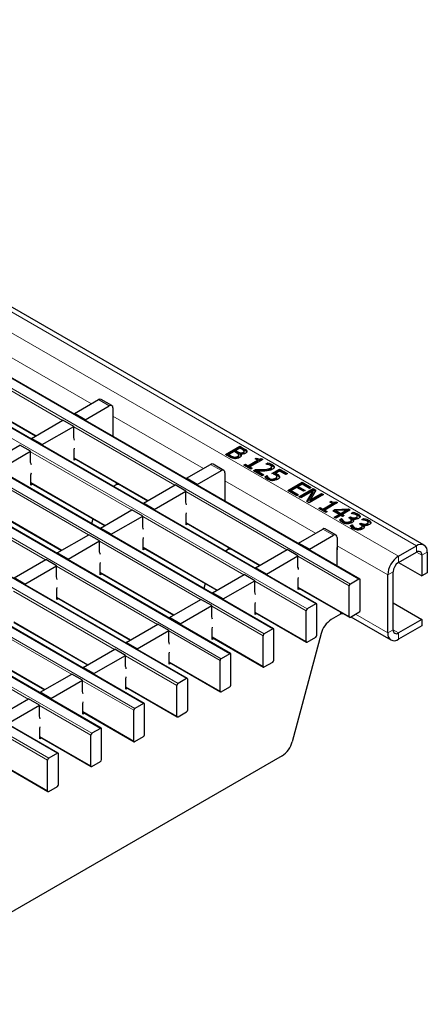
# Model space of a CAD drawing. Units: millimetres. Extents: x 0 to 420, y 0 to 297.
# Drawn here: x 293 to 309, y 82 to 121 of the extents above; entities that cross this region are included whole.
import ezdxf

# ---------------------------------------------------------------- set-up
doc = ezdxf.new("R2010")
doc.units = ezdxf.units.MM

msp = doc.modelspace()

# ---------------------------------------------------------------- linework, layer by layer
at = {"color": 7, "linetype": 'Continuous', "lineweight": 25}
for p, q in [((308.8494, 100.3569), (238.2094, 141.1365)), ((306.3161, 99.0236), (235.6761, 139.8031)), ((304.619, 98.0439), (233.979, 138.8235)), ((302.922, 97.0642), (232.282, 137.8438)), ((301.2249, 96.0845), (230.5849, 136.8641)), ((299.5278, 95.1048), (228.8879, 135.8844)), ((297.8308, 94.1251), (227.1908, 134.9047)), ((296.1337, 93.1454), (225.4938, 133.925)), ((294.4367, 92.1657), (223.7967, 132.9453)), ((290.6505, 106.3282), (293.5489, 104.655)), ((295.0798, 105.5388), (296.0274, 106.0858)), ((296.5516, 105.8508), (296.1274, 106.0957)), ((295.5041, 105.2939), (295.0798, 105.5388)), ((295.0798, 105.5388), (295.0798, 105.5101)), ((295.5041, 105.2939), (296.4516, 105.8409)), ((296.5931, 105.7592), (296.5931, 105.2693)), ((293.3828, 104.5591), (294.6273, 105.2775)), ((295.0516, 105.0326), (294.6273, 105.2775)), ((295.5041, 105.2939), (295.5041, 105.2652)), ((296.5931, 105.2693), (296.6007, 105.2737)), ((296.6007, 104.6321), (296.6007, 105.3309)), ((293.8071, 104.3142), (295.0516, 105.0326)), ((295.0516, 104.5917), (295.0516, 105.0326)), ((291.6857, 103.5794), (292.9302, 104.2978)), ((293.3545, 104.0529), (292.9302, 104.2978)), ((293.8071, 104.3142), (293.3828, 104.5591)), ((293.3828, 104.5591), (293.3828, 104.5304)), ((293.8071, 104.3142), (293.8071, 104.2855)), ((292.11, 103.3345), (293.3545, 104.0529)), ((293.3545, 103.612), (293.3545, 104.0529)), ((295.0657, 103.7017), (295.0657, 104.1099)), ((301.0251, 103.928), (301.5908, 104.2545)), ((301.1886, 103.8336), (301.0251, 103.928)), ((301.0675, 103.9035), (301.5908, 104.2055)), ((301.3688, 104.0437), (301.1612, 103.9238)), ((301.1612, 103.9238), (301.2239, 103.8876)), ((301.1612, 103.8748), (301.1612, 103.9238)), ((301.4565, 103.9931), (301.3688, 104.0437)), ((301.598, 104.176), (301.4333, 104.0809)), ((301.4333, 104.0809), (301.5204, 104.0306)), ((301.4333, 104.0319), (301.4333, 104.0809)), ((301.4333, 104.0319), (301.5204, 103.9816)), ((301.5908, 104.2545), (301.7413, 104.1676)), ((301.5908, 104.2055), (301.5908, 104.2545)), ((301.5908, 104.2055), (301.7413, 104.1187)), ((301.6716, 104.1335), (301.598, 104.176)), ((301.6199, 103.9511), (301.6169, 103.9493)), ((301.6169, 103.9003), (301.6169, 103.9493)), ((301.6273, 103.9412), (301.6273, 103.9902)), ((301.732, 103.9646), (301.732, 104.0136)), ((301.7646, 104.0029), (301.7646, 104.0519)), ((301.8675, 104.0196), (301.8675, 104.0686)), ((295.0657, 103.7793), (297.9641, 102.1062)), ((295.133, 103.7405), (295.0657, 103.7017)), ((299.495, 102.99), (300.4425, 103.537)), ((300.9668, 103.3019), (300.5425, 103.5469)), ((301.1612, 103.8748), (301.2239, 103.8386)), ((301.3792, 103.7765), (301.3792, 103.8255)), ((301.5032, 103.7995), (301.5032, 103.8484)), ((301.551, 103.8458), (301.551, 103.907)), ((301.6169, 103.9003), (301.6432, 103.8619)), ((301.7555, 103.5063), (301.8128, 103.5394)), ((301.8128, 103.5394), (301.913, 103.4815)), ((301.8128, 103.4904), (301.8128, 103.5394)), ((301.913, 103.4815), (302.2925, 103.7006)), ((301.913, 103.4325), (302.2925, 103.6516)), ((302.493, 103.7337), (301.9846, 103.4402)), ((302.1923, 103.7585), (302.2424, 103.7874)), ((302.2925, 103.7006), (302.1923, 103.7585)), ((302.2347, 103.734), (302.2424, 103.7384)), ((302.2424, 103.7384), (302.2424, 103.7874)), ((302.2925, 103.6516), (302.2925, 103.7006)), ((302.4352, 103.7671), (302.493, 103.7337)), ((302.4352, 103.7181), (302.4352, 103.7671)), ((302.4352, 103.7181), (302.4506, 103.7092)), ((302.6148, 103.5477), (302.6952, 103.5941)), ((302.6188, 103.5453), (302.6148, 103.5477)), ((302.6812, 103.537), (302.6952, 103.5451)), ((302.6952, 103.5451), (302.6952, 103.5941)), ((302.8717, 103.4826), (302.8717, 103.5316)), ((299.9193, 102.745), (300.8668, 103.292)), ((301.0082, 103.2104), (301.0082, 102.7204)), ((302.0276, 103.3492), (301.7555, 103.5063)), ((301.7979, 103.4818), (301.8128, 103.4904)), ((301.8128, 103.4904), (301.913, 103.4325)), ((301.913, 103.4325), (301.913, 103.4815)), ((301.9846, 103.4402), (302.0849, 103.3823)), ((301.9846, 103.3912), (301.9846, 103.4402)), ((301.9846, 103.3912), (302.0424, 103.3578)), ((302.0849, 103.3823), (302.0276, 103.3492)), ((302.135, 103.2872), (302.2138, 103.3327)), ((302.4787, 103.0888), (302.135, 103.2872)), ((302.1774, 103.2627), (302.2138, 103.2837)), ((302.2138, 103.2837), (302.2138, 103.3327)), ((302.27, 103.2837), (302.5431, 103.126)), ((302.27, 103.2347), (302.27, 103.2837)), ((302.27, 103.2347), (302.5007, 103.1015)), ((302.7992, 103.3406), (302.7992, 103.3896)), ((302.8441, 103.3975), (302.8441, 103.4465)), ((302.8582, 103.1839), (303.1518, 103.3534)), ((302.9087, 103.164), (303.1518, 103.3044)), ((303.159, 103.2748), (303.0056, 103.1863)), ((303.0056, 103.1373), (303.0056, 103.1863)), ((303.0605, 103.1091), (303.0605, 103.1581)), ((303.1518, 103.3534), (303.4669, 103.1715)), ((303.1518, 103.3044), (303.1518, 103.3534)), ((303.1518, 103.3044), (303.4244, 103.147)), ((303.4024, 103.1343), (303.159, 103.2748)), ((303.4669, 103.1715), (303.4024, 103.1343)), ((293.3686, 102.722), (293.3686, 103.1302)), ((293.3686, 102.7997), (296.267, 101.1265)), ((293.4359, 102.7608), (293.3686, 102.722)), ((296.8524, 102.7479), (296.7931, 102.7479)), ((299.9193, 102.745), (299.495, 102.99)), ((299.495, 102.99), (299.495, 102.9613)), ((301.0159, 102.0833), (301.0159, 102.782)), ((302.5431, 103.126), (302.4787, 103.0888)), ((302.5832, 103.0499), (302.6649, 103.0971)), ((302.6105, 103.0167), (302.6649, 103.0481)), ((302.6649, 103.0971), (302.6701, 103.094)), ((302.6649, 103.0481), (302.6649, 103.0971)), ((302.6649, 103.0481), (302.6701, 103.045)), ((302.6701, 103.045), (302.6701, 103.094)), ((302.6986, 102.9914), (302.6986, 103.0404)), ((302.7629, 102.9336), (302.7629, 102.9826)), ((302.8788, 102.907), (302.8788, 102.956)), ((303.0003, 102.9441), (303.0003, 102.9931)), ((303.051, 102.9964), (303.051, 103.0576)), ((303.1577, 103.012), (303.1577, 103.061)), ((303.4812, 102.5101), (304.0469, 102.8367)), ((303.5236, 102.4856), (304.0469, 102.7877)), ((304.054, 102.7581), (303.8965, 102.6672)), ((304.0469, 102.8367), (304.4049, 102.63)), ((304.0469, 102.7877), (304.0469, 102.8367)), ((304.0469, 102.7877), (304.3625, 102.6055)), ((304.3405, 102.5928), (304.054, 102.7581)), ((296.7224, 102.731), (296.6111, 102.6667)), ((297.798, 102.0103), (299.0425, 102.7287)), ((298.2222, 101.7654), (299.4667, 102.4838)), ((299.4667, 102.4838), (299.0425, 102.7287)), ((299.4667, 102.0429), (299.4667, 102.4838)), ((299.9193, 102.745), (299.9193, 102.7163)), ((301.0082, 102.7204), (301.0159, 102.7249)), ((303.8392, 102.3034), (303.4812, 102.5101)), ((303.8321, 102.63), (303.6172, 102.506)), ((303.6172, 102.506), (303.9037, 102.3406)), ((303.6172, 102.457), (303.6172, 102.506)), ((303.6172, 102.457), (303.8612, 102.3161)), ((304.097, 102.477), (303.8321, 102.63)), ((303.8965, 102.6672), (304.1614, 102.5142)), ((303.8965, 102.6182), (303.8965, 102.6672)), ((303.8965, 102.6182), (304.119, 102.4897)), ((303.918, 102.2579), (304.4837, 102.5845)), ((303.9604, 102.2334), (304.4837, 102.5355)), ((304.4774, 102.4982), (303.9896, 102.2166)), ((304.1614, 102.5142), (304.097, 102.477)), ((304.2336, 102.0757), (304.4774, 102.4982)), ((304.2548, 102.0635), (304.4774, 102.4492)), ((304.4049, 102.63), (304.3405, 102.5928)), ((304.5908, 102.5226), (304.3652, 102.1358)), ((304.3652, 102.1358), (304.813, 102.3943)), ((304.4774, 102.4492), (304.4774, 102.4982)), ((304.4837, 102.5845), (304.5908, 102.5226)), ((304.4837, 102.5355), (304.4837, 102.5845)), ((304.4837, 102.5355), (304.5695, 102.486)), ((304.813, 102.3943), (304.8847, 102.353)), ((304.813, 102.3454), (304.813, 102.3943)), ((298.2222, 101.7654), (297.798, 102.0103)), ((297.798, 102.0103), (297.798, 101.9816)), ((303.9037, 102.3406), (303.8392, 102.3034)), ((303.9896, 102.2166), (303.918, 102.2579)), ((304.319, 102.0264), (304.2336, 102.0757)), ((304.8847, 102.353), (304.319, 102.0264)), ((304.3652, 102.0868), (304.813, 102.3454)), ((304.3652, 102.0868), (304.3652, 102.1358)), ((304.813, 102.3454), (304.8422, 102.3285)), ((304.8632, 101.7784), (305.2427, 101.9975)), ((305.4432, 102.0306), (304.9348, 101.7371)), ((305.1424, 102.0554), (305.1926, 102.0843)), ((305.2427, 101.9975), (305.1424, 102.0554)), ((305.1849, 102.0309), (305.1926, 102.0353)), ((305.1926, 102.0353), (305.1926, 102.0843)), ((305.2427, 101.9485), (305.2427, 101.9975)), ((305.3853, 102.064), (305.4432, 102.0306)), ((305.3853, 102.015), (305.3853, 102.064)), ((305.3853, 102.015), (305.4007, 102.0061)), ((291.6716, 101.82), (294.5699, 100.1468)), ((296.1009, 101.0306), (297.3454, 101.749)), ((297.7697, 101.5041), (297.3454, 101.749)), ((298.2222, 101.7654), (298.2222, 101.7367)), ((304.7056, 101.8032), (304.7629, 101.8363)), ((304.9777, 101.6461), (304.7056, 101.8032)), ((304.7481, 101.7787), (304.7629, 101.7873)), ((304.7629, 101.8363), (304.8632, 101.7784)), ((304.7629, 101.7873), (304.7629, 101.8363)), ((304.7629, 101.7873), (304.8632, 101.7294)), ((304.8632, 101.7294), (305.2427, 101.9485)), ((304.8632, 101.7294), (304.8632, 101.7784)), ((304.9348, 101.7371), (305.035, 101.6792)), ((304.9348, 101.6881), (304.9348, 101.7371)), ((304.9348, 101.6881), (304.9926, 101.6547)), ((305.035, 101.6792), (304.9777, 101.6461)), ((305.2498, 101.7123), (305.3331, 101.7603)), ((305.5005, 101.5676), (305.2498, 101.7123)), ((305.2923, 101.6878), (305.3331, 101.7113)), ((305.3331, 101.7603), (305.8758, 101.7808)), ((305.3331, 101.7113), (305.3331, 101.7603)), ((305.3331, 101.7113), (305.3737, 101.7129)), ((305.7829, 101.7306), (305.3737, 101.7152)), ((305.3737, 101.7152), (305.5649, 101.6048)), ((305.3737, 101.6662), (305.3737, 101.7152)), ((305.3737, 101.6662), (305.5649, 101.5558)), ((305.5649, 101.6048), (305.7829, 101.7306)), ((305.5649, 101.5558), (305.7829, 101.6816)), ((305.5649, 101.5558), (305.5649, 101.6048)), ((305.9444, 101.7412), (305.6365, 101.5635)), ((305.7829, 101.7283), (305.8758, 101.7318)), ((305.7829, 101.6816), (305.7829, 101.7306)), ((305.8758, 101.7808), (305.9444, 101.7412)), ((305.8758, 101.7318), (305.8758, 101.7808)), ((305.8758, 101.7318), (305.902, 101.7167)), ((305.9802, 101.6048), (306.06, 101.6509)), ((305.9847, 101.6022), (305.9802, 101.6048)), ((306.0458, 101.5937), (306.06, 101.6019)), ((306.06, 101.6019), (306.06, 101.6509)), ((306.2416, 101.5372), (306.2416, 101.5862)), ((295.8072, 101.3919), (295.7562, 101.2009)), ((296.5252, 100.7857), (297.7697, 101.5041)), ((297.7697, 101.0632), (297.7697, 101.5041)), ((299.4809, 101.1528), (299.4809, 101.5611)), ((299.4809, 101.2305), (302.3792, 99.5573)), ((305.3071, 101.456), (305.5005, 101.5676)), ((305.3787, 101.4147), (305.3071, 101.456)), ((305.3496, 101.4315), (305.5005, 101.5186)), ((305.5721, 101.5263), (305.3787, 101.4147)), ((305.5005, 101.5186), (305.5005, 101.5676)), ((305.5209, 101.3562), (305.6007, 101.4023)), ((305.5482, 101.323), (305.6007, 101.3533)), ((305.6365, 101.4891), (305.5721, 101.5263)), ((305.6007, 101.4023), (305.606, 101.3992)), ((305.6007, 101.3533), (305.6007, 101.4023)), ((305.6007, 101.3533), (305.606, 101.3502)), ((305.606, 101.3502), (305.606, 101.3992)), ((305.6365, 101.5635), (305.701, 101.5263)), ((305.6365, 101.5145), (305.6365, 101.5635)), ((305.701, 101.5263), (305.6365, 101.4891)), ((305.6365, 101.5145), (305.6585, 101.5018)), ((305.6996, 101.2383), (305.6996, 101.2873)), ((305.8162, 101.2076), (305.8162, 101.2565)), ((305.8871, 101.4353), (305.9516, 101.4725)), ((305.9192, 101.4168), (305.8871, 101.4353)), ((305.9288, 101.4104), (305.9516, 101.4235)), ((305.9352, 101.2405), (305.9352, 101.2895)), ((305.9516, 101.4725), (305.9759, 101.4585)), ((305.9516, 101.4235), (305.9516, 101.4725)), ((305.9516, 101.4235), (305.9759, 101.4095)), ((305.9848, 101.2919), (305.9848, 101.3531)), ((306.0413, 101.3931), (306.0359, 101.39)), ((306.0359, 101.341), (306.0359, 101.39)), ((306.1855, 101.4015), (306.1855, 101.4505)), ((306.2205, 101.4471), (306.2205, 101.4961)), ((306.3096, 101.1914), (306.3741, 101.2286)), ((306.3272, 101.4697), (306.3272, 101.4993)), ((306.3741, 101.2286), (306.3983, 101.2146)), ((306.3741, 101.1796), (306.3741, 101.2286)), ((306.4027, 101.3609), (306.4825, 101.407)), ((306.4072, 101.3583), (306.4027, 101.3609)), ((306.4683, 101.3498), (306.4825, 101.358)), ((306.4825, 101.358), (306.4825, 101.407)), ((306.608, 101.1576), (306.608, 101.2066)), ((306.6429, 101.2032), (306.6429, 101.2522)), ((306.6641, 101.2933), (306.6641, 101.3423)), ((306.7496, 101.2258), (306.7496, 101.2554)), ((296.5252, 100.7857), (296.1009, 101.0306)), ((296.1009, 101.0306), (296.1009, 101.0019)), ((299.5482, 101.1917), (299.4809, 101.1528)), ((303.9102, 100.4411), (304.8577, 100.9881)), ((305.382, 100.7531), (304.9577, 100.998)), ((305.9434, 101.1123), (306.0232, 101.1584)), ((305.9707, 101.0791), (306.0232, 101.1094)), ((306.0232, 101.1584), (306.0284, 101.1553)), ((306.0232, 101.1094), (306.0232, 101.1584)), ((306.0232, 101.1094), (306.0284, 101.1063)), ((306.0284, 101.1063), (306.0284, 101.1553)), ((306.1221, 100.9944), (306.1221, 101.0434)), ((306.2387, 100.9637), (306.2387, 101.0127)), ((306.3417, 101.1729), (306.3096, 101.1914)), ((306.3513, 101.1665), (306.3741, 101.1796)), ((306.3577, 100.9966), (306.3577, 101.0456)), ((306.3741, 101.1796), (306.3983, 101.1656)), ((306.4073, 101.048), (306.4073, 101.1092)), ((306.4638, 101.1492), (306.4584, 101.1461)), ((306.4584, 101.0971), (306.4584, 101.1461)), ((294.4038, 100.0509), (295.6484, 100.7693)), ((294.8281, 99.806), (296.0726, 100.5244)), ((296.0726, 100.5244), (295.6484, 100.7693)), ((296.0726, 100.0835), (296.0726, 100.5244)), ((296.5252, 100.7857), (296.5252, 100.757)), ((297.7838, 100.1731), (297.7838, 100.5814)), ((304.3345, 100.1962), (303.9102, 100.4411)), ((303.9102, 100.4411), (303.9102, 100.4124)), ((304.3345, 100.1962), (305.282, 100.7432)), ((305.4234, 100.6615), (305.4234, 100.1716)), ((294.8281, 99.806), (294.4038, 100.0509)), ((294.4038, 100.0509), (294.4038, 100.0222)), ((297.7838, 100.2508), (300.6822, 98.5776)), ((297.8511, 100.212), (297.7838, 100.1731)), ((301.1376, 100.1822), (301.0263, 100.1179)), ((301.2675, 100.1991), (301.2083, 100.1991)), ((302.2131, 99.4614), (303.4576, 100.1799)), ((303.8819, 99.935), (303.4576, 100.1799)), ((304.3345, 100.1962), (304.3345, 100.1675)), ((305.4234, 100.1716), (305.4311, 100.176)), ((305.4311, 99.5345), (305.4311, 100.2332)), ((307.8423, 99.919), (308.5494, 100.3272)), ((307.8423, 99.674), (308.5494, 100.0822)), ((308.9737, 100.0822), (308.9737, 99.2656)), ((292.7068, 99.0712), (293.9513, 99.7896)), ((294.3756, 99.5447), (293.9513, 99.7896)), ((294.8281, 99.806), (294.8281, 99.7773)), ((302.6374, 99.2165), (303.8819, 99.935)), ((303.8819, 99.494), (303.8819, 99.935)), ((307.8422, 99.6739), (308.7616, 99.1432)), ((308.7616, 99.9597), (308.7616, 99.1432)), ((293.1311, 98.8263), (294.3756, 99.5447)), ((294.3756, 99.1038), (294.3756, 99.5447)), ((296.0868, 99.1934), (296.0868, 99.6017)), ((296.0868, 99.2711), (298.9851, 97.598)), ((302.6374, 99.2165), (302.2131, 99.4614)), ((302.2131, 99.4614), (302.2131, 99.4328)), ((307.6302, 97.0203), (307.6302, 99.3066)), ((308.9737, 99.2656), (308.7616, 99.1432)), ((293.1311, 98.8263), (292.7068, 99.0712)), ((296.154, 99.2323), (296.0868, 99.1934)), ((300.5161, 98.4818), (301.7606, 99.2002)), ((300.9403, 98.2368), (302.1849, 98.9553)), ((302.1849, 98.9553), (301.7606, 99.2002)), ((302.1849, 98.5143), (302.1849, 98.9553)), ((302.6374, 99.2165), (302.6374, 99.1878)), ((303.896, 98.604), (303.896, 99.0123)), ((306.2861, 99.0206), (305.9467, 98.8247)), ((306.3285, 97.7876), (306.3285, 98.9961)), ((307.418, 96.8978), (307.418, 99.1841)), ((293.1311, 98.8263), (293.1311, 98.7976)), ((294.3897, 98.2138), (294.3897, 98.622)), ((300.2224, 98.8431), (300.1714, 98.652)), ((300.9403, 98.2368), (300.5161, 98.4818)), ((300.5161, 98.4818), (300.5161, 98.4531)), ((303.896, 98.6817), (305.9167, 97.5152)), ((303.9633, 98.6428), (303.896, 98.604)), ((305.9042, 97.5427), (305.9042, 98.7512)), ((294.3897, 98.2914), (297.2881, 96.6183)), ((294.457, 98.2526), (294.3897, 98.2138)), ((298.819, 97.5021), (300.0635, 98.2205)), ((300.4878, 97.9756), (300.0635, 98.2205)), ((300.9403, 98.2368), (300.9403, 98.2081)), ((299.2433, 97.2571), (300.4878, 97.9756)), ((300.4878, 97.5347), (300.4878, 97.9756)), ((302.199, 97.6243), (302.199, 98.0326)), ((304.2072, 96.563), (304.2072, 97.7715)), ((304.589, 98.0409), (304.2496, 97.845)), ((304.6314, 96.8079), (304.6314, 98.0164)), ((305.9467, 97.5182), (306.2861, 97.7141)), ((307.6302, 98.0816), (308.7616, 97.4285)), ((299.2433, 97.2571), (298.819, 97.5021)), ((298.819, 97.5021), (298.819, 97.4734)), ((302.199, 97.702), (304.2196, 96.5355)), ((302.2663, 97.6632), (302.199, 97.6243)), ((305.5527, 97.6334), (305.1901, 97.424)), ((305.6827, 97.6503), (305.6235, 97.6503)), ((305.9693, 97.5312), (307.5423, 96.6231)), ((308.7616, 97.4285), (307.8423, 96.8978)), ((308.7616, 97.4285), (308.7616, 97.1835)), ((292.6926, 97.3118), (295.591, 95.6386)), ((297.122, 96.5224), (298.3665, 97.2408)), ((297.5462, 96.2775), (298.7907, 96.9959)), ((298.7907, 96.9959), (298.3665, 97.2408)), ((298.7907, 96.555), (298.7907, 96.9959)), ((299.2433, 97.2571), (299.2433, 97.2284)), ((300.5019, 96.6446), (300.5019, 97.0529)), ((302.892, 97.0612), (302.5525, 96.8653)), ((302.9344, 95.8282), (302.9344, 97.0367)), ((308.7616, 97.1835), (307.8423, 96.6528)), ((300.5019, 96.7223), (302.5225, 95.5558)), ((300.5692, 96.6835), (300.5019, 96.6446)), ((302.5101, 95.5833), (302.5101, 96.7918)), ((304.7915, 96.8715), (303.6564, 92.615)), ((304.2496, 96.5385), (304.589, 96.7344)), ((290.9956, 96.3321), (293.8939, 94.6589)), ((295.4249, 95.5427), (296.6694, 96.2611)), ((297.0937, 96.0162), (296.6694, 96.2611)), ((297.5462, 96.2775), (297.122, 96.5224)), ((297.122, 96.5224), (297.122, 96.4937)), ((297.5462, 96.2775), (297.5462, 96.2488)), ((295.8492, 95.2978), (297.0937, 96.0162)), ((297.0937, 95.5753), (297.0937, 96.0162)), ((298.8049, 95.6649), (298.8049, 96.0732)), ((300.8131, 94.6036), (300.8131, 95.8121)), ((301.1949, 96.0815), (300.8555, 95.8856)), ((301.2373, 94.8485), (301.2373, 96.057)), ((295.8492, 95.2978), (295.4249, 95.5427)), ((295.4249, 95.5427), (295.4249, 95.514)), ((298.8049, 95.7426), (300.8255, 94.5761)), ((298.8722, 95.7038), (298.8049, 95.6649)), ((302.5525, 95.5588), (302.892, 95.7547)), ((293.7279, 94.563), (294.9724, 95.2814)), ((294.1521, 94.3181), (295.3966, 95.0365)), ((295.3966, 95.0365), (294.9724, 95.2814)), ((295.3966, 94.5956), (295.3966, 95.0365)), ((295.8492, 95.2978), (295.8492, 95.2691)), ((297.1078, 94.6852), (297.1078, 95.0935)), ((299.4978, 95.1018), (299.1584, 94.9059)), ((299.5403, 93.8688), (299.5403, 95.0773)), ((297.1078, 94.7629), (299.1284, 93.5965)), ((297.1751, 94.7241), (297.1078, 94.6852)), ((299.116, 93.6239), (299.116, 94.8324)), ((300.8555, 94.5791), (301.1949, 94.7751)), ((292.0308, 93.5833), (293.2753, 94.3017)), ((293.6996, 94.0568), (293.2753, 94.3017)), ((294.1521, 94.3181), (293.7279, 94.563)), ((293.7279, 94.563), (293.7279, 94.5343)), ((294.1521, 94.3181), (294.1521, 94.2894)), ((292.4551, 93.3384), (293.6996, 94.0568)), ((293.6996, 93.6159), (293.6996, 94.0568)), ((295.4108, 93.7056), (295.4108, 94.1138)), ((297.419, 92.6442), (297.419, 93.8527)), ((297.8008, 94.1221), (297.4614, 93.9262)), ((297.8432, 92.8892), (297.8432, 94.0976)), ((295.4108, 93.7832), (297.4314, 92.6168)), ((295.4781, 93.7444), (295.4108, 93.7056)), ((299.1584, 93.5994), (299.4978, 93.7954)), ((293.7137, 92.7259), (293.7137, 93.1341)), ((296.1037, 93.1424), (295.7643, 92.9465)), ((296.1462, 91.9095), (296.1462, 93.1179)), ((293.7137, 92.8036), (295.7343, 91.6371)), ((293.781, 92.7647), (293.7137, 92.7259)), ((295.7219, 91.6645), (295.7219, 92.873)), ((297.4614, 92.6197), (297.8008, 92.8157)), ((303.2577, 92.0624), (286.3052, 82.276)), ((294.0248, 90.6849), (294.0248, 91.8933)), ((294.4067, 92.1628), (294.0673, 91.9668)), ((294.4491, 90.9298), (294.4491, 92.1383)), ((292.0167, 91.8239), (294.0373, 90.6574)), ((295.7643, 91.64), (296.1037, 91.836)), ((294.0673, 90.6604), (294.4067, 90.8563))]:
    msp.add_line(p, q, dxfattribs=at)
at = {"color": 8, "linetype": 'Continuous', "lineweight": 18}
for p, q in [((237.9095, 141.1068), (308.5494, 100.3272)), ((237.2023, 140.6986), (307.8423, 99.919)), ((235.3067, 139.6042), (305.9467, 98.8247)), ((306.2861, 99.0206), (235.6461, 139.8002)), ((304.589, 98.0409), (233.949, 138.8205)), ((233.6096, 138.6245), (304.2496, 97.845)), ((231.9126, 137.6449), (302.5525, 96.8653)), ((302.892, 97.0612), (232.252, 137.8408)), ((230.2155, 136.6652), (300.8555, 95.8856)), ((301.1949, 96.0815), (230.5549, 136.8611)), ((299.4978, 95.1018), (228.8579, 135.8814)), ((228.5185, 135.6855), (299.1584, 94.9059)), ((226.8214, 134.7058), (297.4614, 93.9262)), ((297.8008, 94.1221), (227.1608, 134.9017)), ((296.1037, 93.1424), (225.4638, 133.922)), ((225.1244, 133.7261), (295.7643, 92.9465)), ((223.4273, 132.7464), (294.0673, 91.9668)), ((294.4067, 92.1628), (223.7667, 132.9423)), ((292.1779, 107.9821), (295.7451, 105.9228)), ((294.6131, 105.2694), (290.6364, 107.5651)), ((290.6505, 106.3485), (293.5665, 104.6651)), ((296.4516, 105.8409), (296.0274, 106.0858)), ((296.5931, 105.4333), (300.1602, 103.374)), ((299.0283, 102.7205), (295.0516, 105.0163)), ((297.3313, 101.7409), (293.3545, 104.0366)), ((301.5204, 103.9816), (301.5204, 104.0306)), ((301.7413, 104.1187), (301.7413, 104.1676)), ((295.0657, 103.7996), (297.9816, 102.1163)), ((300.8668, 103.292), (300.4425, 103.537)), ((301.2239, 103.8386), (301.2239, 103.8876)), ((302.4854, 103.286), (302.4854, 103.335)), ((295.6342, 100.7612), (291.6574, 103.0569)), ((293.3686, 102.8199), (296.2846, 101.1366)), ((296.7224, 102.731), (296.7224, 102.823)), ((296.7931, 102.7479), (296.7931, 102.7821)), ((301.0082, 102.8845), (304.5754, 100.8252)), ((303.4435, 100.1717), (299.4667, 102.4675)), ((293.9372, 99.7815), (289.9604, 102.0772)), ((291.6716, 101.8403), (294.5875, 100.1569)), ((301.7464, 99.192), (297.7697, 101.4878)), ((299.4809, 101.2508), (302.3968, 99.5675)), ((305.9759, 101.4095), (305.9759, 101.4585)), ((306.3983, 101.1656), (306.3983, 101.2146)), ((305.282, 100.7432), (304.8577, 100.9881)), ((300.0494, 98.2123), (296.0726, 100.5081)), ((297.7838, 100.2711), (300.6997, 98.5878)), ((301.1376, 100.1822), (301.1376, 100.2741)), ((301.2083, 100.1991), (301.2083, 100.2333)), ((305.4234, 100.3356), (307.418, 99.1841)), ((308.5494, 100.0822), (308.5494, 100.3272)), ((308.5494, 100.0822), (308.7616, 99.9597)), ((308.9737, 100.0822), (308.7616, 99.9597)), ((305.9042, 98.7512), (303.8819, 99.9186)), ((307.8423, 99.919), (307.8423, 99.674)), ((298.3523, 97.2327), (294.3756, 99.5284)), ((296.0868, 99.2914), (299.0027, 97.6081)), ((307.6302, 99.3066), (307.418, 99.1841)), ((304.2072, 97.7715), (302.1849, 98.9389)), ((296.6553, 96.253), (292.6785, 98.5487)), ((303.896, 98.702), (305.9042, 97.5427)), ((294.3897, 98.3117), (297.3056, 96.6284)), ((302.5101, 96.7918), (300.4878, 97.9592)), ((302.199, 97.7223), (304.2072, 96.563)), ((305.5527, 97.6334), (305.5527, 97.7253)), ((294.9582, 95.2733), (290.9815, 97.569)), ((292.6926, 97.3321), (295.6086, 95.6487)), ((305.6235, 97.6503), (305.6235, 97.6845)), ((306.145, 97.6327), (307.418, 96.8978)), ((300.8131, 95.8121), (298.7907, 96.9796)), ((307.418, 96.8978), (307.6302, 97.0203)), ((307.6302, 97.0202), (307.8423, 96.8978)), ((293.2612, 94.2936), (289.2844, 96.5893)), ((300.5019, 96.7426), (302.5101, 95.5833)), ((307.8423, 96.8978), (307.8423, 96.6528)), ((290.9956, 96.3524), (293.9115, 94.669)), ((299.116, 94.8324), (297.0937, 95.9999)), ((298.8049, 95.7629), (300.8131, 94.6036)), ((297.419, 93.8527), (295.3966, 95.0202)), ((297.1078, 94.7832), (299.116, 93.6239)), ((295.7219, 92.873), (293.6996, 94.0405)), ((295.4108, 93.8035), (297.419, 92.6442)), ((294.0248, 91.8933), (292.0025, 93.0608)), ((293.7137, 92.8238), (295.7219, 91.6645)), ((292.0167, 91.8442), (294.0248, 90.6849))]:
    msp.add_line(p, q, dxfattribs=at)
at = {"color": 7, "linetype": 'Continuous', "lineweight": 25, "flags": 128}
for points in [[(295.0798, 104.4967), (295.0686, 104.5423), (295.0516, 104.5917)], [(295.0657, 104.1099), (295.0793, 104.1781), (295.0798, 104.1815)], [(293.3828, 103.517), (293.3715, 103.5626), (293.3545, 103.612)], [(293.3686, 103.1302), (293.3822, 103.1984), (293.3828, 103.2018)], [(299.495, 101.9479), (299.4838, 101.9935), (299.4667, 102.0429)], [(299.4809, 101.5611), (299.4945, 101.6293), (299.495, 101.6327)], [(297.798, 100.9682), (297.7867, 101.0138), (297.7697, 101.0632)], [(297.7838, 100.5814), (297.7974, 100.6496), (297.798, 100.653)], [(296.1009, 99.9885), (296.0897, 100.0341), (296.0726, 100.0835)], [(296.0868, 99.6017), (296.1003, 99.6699), (296.1009, 99.6733)], [(303.9102, 99.3991), (303.8989, 99.4447), (303.8819, 99.494)], [(294.4038, 99.0088), (294.3926, 99.0544), (294.3756, 99.1038)], [(303.896, 99.0123), (303.9096, 99.0805), (303.9102, 99.0838)], [(294.3897, 98.622), (294.4033, 98.6902), (294.4038, 98.6936)], [(302.2131, 98.4194), (302.2019, 98.465), (302.1849, 98.5143)], [(302.199, 98.0326), (302.2126, 98.1008), (302.2131, 98.1041)], [(300.5161, 97.4397), (300.5048, 97.4853), (300.4878, 97.5347)], [(300.5019, 97.0529), (300.5155, 97.1211), (300.5161, 97.1245)], [(298.819, 96.46), (298.8078, 96.5056), (298.7907, 96.555)], [(298.8049, 96.0732), (298.8185, 96.1414), (298.819, 96.1448)], [(297.122, 95.4803), (297.1107, 95.5259), (297.0937, 95.5753)], [(297.1078, 95.0935), (297.1214, 95.1617), (297.122, 95.1651)], [(295.4249, 94.5006), (295.4137, 94.5462), (295.3966, 94.5956)], [(295.4108, 94.1138), (295.4243, 94.182), (295.4249, 94.1854)], [(293.7279, 93.5209), (293.7166, 93.5665), (293.6996, 93.6159)], [(293.7137, 93.1341), (293.7273, 93.2023), (293.7279, 93.2057)]]:
    msp.add_lwpolyline(points, dxfattribs=at)
at = {"color": 7, "linetype": 'Continuous', "lineweight": 25}
for centre, radius, start, end in [((296.0859, 106.004), 0.1006, 65.69288, 125.61758), ((296.5068, 105.7732), 0.0873, 350.78596, 129.20329), ((296.5434, 105.3289), 0.0574, 1.91584, 30.05098), ((300.5011, 103.4552), 0.1006, 65.69288, 125.61758), ((300.922, 103.2244), 0.0873, 350.78596, 129.20329), ((296.7902, 102.6037), 0.1443, 88.8559, 118.04024), ((300.9586, 102.7801), 0.0574, 1.91584, 30.05098), ((304.9163, 100.9064), 0.1006, 65.69288, 125.61758), ((305.3372, 100.6755), 0.0873, 350.78596, 129.20329), ((301.2054, 100.0548), 0.1443, 88.8559, 118.04024), ((305.3738, 100.2313), 0.0574, 1.91584, 30.05098), ((308.715, 100.1241), 0.262, 350.78596, 129.20329), ((308.6322, 99.9807), 0.131, 350.78596, 129.20329), ((308.3392, 99.1422), 0.9221, 122.60548, 177.39452), ((308.0907, 99.2856), 0.461, 122.60548, 177.39452), ((306.3026, 99.0003), 0.0262, 350.78596, 129.20329), ((305.9963, 98.747), 0.0922, 122.60548, 177.39452), ((304.2993, 97.7673), 0.0922, 122.60548, 177.39452), ((304.6056, 98.0206), 0.0262, 350.78596, 129.20329), ((306.2364, 97.7918), 0.0922, 302.60548, 357.39452), ((305.6996, 96.6364), 0.938, 122.89216, 165.48146), ((305.6206, 97.506), 0.1443, 88.8559, 118.04024), ((305.9301, 97.5385), 0.0262, 170.78596, 309.20329), ((302.9085, 97.0409), 0.0262, 350.78596, 129.20329), ((307.7595, 96.9993), 0.131, 170.78596, 309.20329), ((302.6022, 96.7876), 0.0922, 122.60548, 177.39452), ((304.233, 96.5588), 0.0262, 170.78596, 309.20329), ((304.5393, 96.8121), 0.0922, 302.60548, 357.39452), ((307.6767, 96.8559), 0.262, 170.78596, 309.20329), ((300.9052, 95.8079), 0.0922, 122.60548, 177.39452), ((301.2115, 96.0612), 0.0262, 350.78596, 129.20329), ((302.8423, 95.8324), 0.0922, 302.60548, 357.39452), ((302.536, 95.5791), 0.0262, 170.78596, 309.20329), ((299.5144, 95.0815), 0.0262, 350.78596, 129.20329), ((299.2081, 94.8282), 0.0922, 122.60548, 177.39452), ((300.8389, 94.5994), 0.0262, 170.78596, 309.20329), ((301.1452, 94.8527), 0.0922, 302.60548, 357.39452), ((297.5111, 93.8485), 0.0922, 122.60548, 177.39452), ((297.8174, 94.1018), 0.0262, 350.78596, 129.20329), ((299.4482, 93.873), 0.0922, 302.60548, 357.39452), ((299.1419, 93.6197), 0.0262, 170.78596, 309.20329), ((296.1203, 93.1221), 0.0262, 350.78596, 129.20329), ((295.814, 92.8688), 0.0922, 122.60548, 177.39452), ((297.7511, 92.8934), 0.0922, 302.60548, 357.39452), ((297.4448, 92.64), 0.0262, 170.78596, 309.20329), ((302.7483, 92.8501), 0.938, 302.89216, 345.48146), ((294.117, 91.8891), 0.0922, 122.60548, 177.39452), ((294.4232, 92.1425), 0.0262, 350.78596, 129.20329), ((296.054, 91.9137), 0.0922, 302.60548, 357.39452), ((295.7478, 91.6604), 0.0262, 170.78596, 309.20329), ((294.357, 90.934), 0.0922, 302.60548, 357.39452), ((294.0507, 90.6807), 0.0262, 170.78596, 309.20329)]:
    msp.add_arc(centre, radius, start, end, dxfattribs=at)
for points, knots in [([(301.5431, 103.926), (301.5303, 103.9399), (301.5073, 103.9649), (301.4721, 103.9844), (301.4565, 103.9931)], [0, 0, 0, 0, 0.558041, 1, 1, 1, 1]), ([(301.5032, 103.8484), (301.5126, 103.8544), (301.5315, 103.8662), (301.5506, 103.8865), (301.5522, 103.9077), (301.5461, 103.9199), (301.5431, 103.926)], [0, 0, 0, 0, 0.2803988, 0.5598558, 0.7796507, 1, 1, 1, 1]), ([(301.5204, 104.0306), (301.5374, 104.0203), (301.5676, 104.0019), (301.6091, 103.9938), (301.6273, 103.9902)], [0, 0, 0, 0, 0.5610945, 1, 1, 1, 1]), ([(301.5204, 103.9816), (301.5374, 103.9713), (301.5676, 103.9529), (301.6091, 103.9448), (301.6273, 103.9412)], [0, 0, 0, 0, 0.5610945, 1, 1, 1, 1]), ([(301.6169, 103.9493), (301.6281, 103.936), (301.6506, 103.9094), (301.6503, 103.8669), (301.6257, 103.8311), (301.5989, 103.8137), (301.5855, 103.805)], [0, 0, 0, 0, 0.2801258, 0.5593914, 0.7795074, 1, 1, 1, 1]), ([(301.8215, 103.9743), (301.8059, 103.9668), (301.7746, 103.9517), (301.7025, 103.9402), (301.6512, 103.947), (301.6199, 103.9511)], [0, 0, 0, 0, 0.2805495, 0.5609146, 1, 1, 1, 1]), ([(301.6273, 103.9902), (301.6383, 103.9894), (301.6602, 103.9877), (301.6982, 103.9959), (301.7192, 104.0069), (301.732, 104.0136)], [0, 0, 0, 0, 0.2797882, 0.5596686, 1, 1, 1, 1]), ([(301.7614, 104.0646), (301.7481, 104.0789), (301.7242, 104.1045), (301.6877, 104.1246), (301.6716, 104.1335)], [0, 0, 0, 0, 0.5577348, 1, 1, 1, 1]), ([(301.6895, 103.9461), (301.6901, 103.9462), (301.7069, 103.9494), (301.7197, 103.9571), (301.732, 103.9646)], [0, 0, 0, 0, 0.0312171, 1, 1, 1, 1]), ([(301.732, 104.0136), (301.7441, 104.0218), (301.7609, 104.0333), (301.7658, 104.0523), (301.7629, 104.0605), (301.7614, 104.0646)], [0, 0, 0, 0, 0.5584447, 0.779135, 1, 1, 1, 1]), ([(301.732, 103.9646), (301.7445, 103.9728), (301.7618, 103.9842), (301.7639, 103.9989), (301.7645, 104.0029)], [0, 0, 0, 0, 0.72222, 1, 1, 1, 1]), ([(301.7413, 104.1676), (301.7584, 104.1576), (301.7866, 104.141), (301.8239, 104.117), (301.8513, 104.0944), (301.8621, 104.0772), (301.8675, 104.0686)], [0, 0, 0, 0, 0.3401833, 0.5602877, 0.7801175, 1, 1, 1, 1]), ([(301.7413, 104.1187), (301.7584, 104.1086), (301.7866, 104.092), (301.8239, 104.068), (301.8513, 104.0454), (301.8621, 104.0282), (301.8675, 104.0196)], [0, 0, 0, 0, 0.3401833, 0.5602877, 0.7801175, 1, 1, 1, 1]), ([(301.8675, 104.0686), (301.8712, 104.0591), (301.8786, 104.0402), (301.8665, 104.0053), (301.8385, 103.9861), (301.8215, 103.9743)], [0, 0, 0, 0, 0.2806013, 0.5606242, 1, 1, 1, 1]), ([(301.3985, 103.7655), (301.3537, 103.7725), (301.2734, 103.7852), (301.2146, 103.8187), (301.1886, 103.8336)], [0, 0, 0, 0, 0.55800968, 1, 1, 1, 1]), ([(301.2239, 103.8876), (301.2489, 103.8724), (301.2933, 103.8453), (301.353, 103.8315), (301.3792, 103.8255)], [0, 0, 0, 0, 0.5618857, 1, 1, 1, 1]), ([(301.2239, 103.8386), (301.2489, 103.8234), (301.2933, 103.7963), (301.353, 103.7825), (301.3792, 103.7765)], [0, 0, 0, 0, 0.5618857, 1, 1, 1, 1]), ([(301.3792, 103.8255), (301.3919, 103.8244), (301.4171, 103.8224), (301.4631, 103.8279), (301.488, 103.8407), (301.5032, 103.8484)], [0, 0, 0, 0, 0.2806318, 0.5604852, 1, 1, 1, 1]), ([(301.3792, 103.7765), (301.3919, 103.7754), (301.4171, 103.7734), (301.4631, 103.7789), (301.488, 103.7917), (301.5032, 103.7995)], [0, 0, 0, 0, 0.2806318, 0.5604852, 1, 1, 1, 1]), ([(301.5855, 103.805), (301.5547, 103.7906), (301.4996, 103.7649), (301.4294, 103.7653), (301.3985, 103.7655)], [0, 0, 0, 0, 0.559319, 1, 1, 1, 1]), ([(301.5032, 103.7995), (301.5125, 103.8054), (301.5311, 103.8172), (301.5499, 103.8355), (301.5498, 103.8478), (301.5498, 103.852)], [0, 0, 0, 0, 0.3984524, 0.7955666, 1, 1, 1, 1]), ([(302.2424, 103.7874), (302.2701, 103.7722), (302.3047, 103.7531), (302.3603, 103.7462), (302.3977, 103.7507), (302.4202, 103.7605), (302.4352, 103.7671)], [0, 0, 0, 0, 0.4993073, 0.6245397, 0.7498483, 1, 1, 1, 1]), ([(302.2424, 103.7384), (302.2701, 103.7232), (302.3047, 103.7041), (302.3603, 103.6972), (302.3977, 103.7017), (302.4202, 103.7115), (302.4352, 103.7181)], [0, 0, 0, 0, 0.4993073, 0.6245397, 0.7498483, 1, 1, 1, 1]), ([(302.7037, 103.5331), (302.6882, 103.5361), (302.6604, 103.5415), (302.6315, 103.5442), (302.6188, 103.5453)], [0, 0, 0, 0, 0.5597792, 1, 1, 1, 1]), ([(302.6952, 103.5941), (302.7312, 103.5852), (302.7956, 103.5694), (302.8485, 103.5431), (302.8717, 103.5316)], [0, 0, 0, 0, 0.5600278, 1, 1, 1, 1]), ([(302.6952, 103.5451), (302.7312, 103.5362), (302.7956, 103.5204), (302.8485, 103.4941), (302.8717, 103.4826)], [0, 0, 0, 0, 0.5600278, 1, 1, 1, 1]), ([(302.8, 103.4986), (302.7835, 103.5064), (302.7541, 103.5204), (302.7191, 103.5292), (302.7037, 103.5331)], [0, 0, 0, 0, 0.5594794, 1, 1, 1, 1]), ([(302.8717, 103.5316), (302.8943, 103.5166), (302.9394, 103.4868), (302.9582, 103.4306), (302.9337, 103.3806), (302.8982, 103.3573), (302.8805, 103.3456)], [0, 0, 0, 0, 0.28050803, 0.55933297, 0.77932823, 1, 1, 1, 1]), ([(302.2138, 103.3327), (302.2645, 103.3323), (302.3551, 103.3315), (302.4456, 103.334), (302.4854, 103.335)], [0, 0, 0, 0, 0.560024, 1, 1, 1, 1]), ([(302.2138, 103.2837), (302.2645, 103.2833), (302.3551, 103.2826), (302.4456, 103.285), (302.4854, 103.286)], [0, 0, 0, 0, 0.560024, 1, 1, 1, 1]), ([(302.5656, 103.2834), (302.5105, 103.2827), (302.4119, 103.2813), (302.3134, 103.283), (302.27, 103.2837)], [0, 0, 0, 0, 0.5599582, 1, 1, 1, 1]), ([(302.4854, 103.335), (302.5495, 103.336), (302.6634, 103.3379), (302.7579, 103.3739), (302.7992, 103.3896)], [0, 0, 0, 0, 0.56259923, 1, 1, 1, 1]), ([(302.4854, 103.286), (302.5495, 103.2871), (302.6634, 103.2889), (302.7579, 103.3249), (302.7992, 103.3406)], [0, 0, 0, 0, 0.56259923, 1, 1, 1, 1]), ([(302.7378, 103.2965), (302.706, 103.2926), (302.6492, 103.2857), (302.5912, 103.2841), (302.5656, 103.2834)], [0, 0, 0, 0, 0.55977345, 1, 1, 1, 1]), ([(302.8805, 103.3456), (302.8567, 103.3335), (302.8143, 103.312), (302.7612, 103.3013), (302.7378, 103.2965)], [0, 0, 0, 0, 0.5596553, 1, 1, 1, 1]), ([(302.7992, 103.3896), (302.8133, 103.3988), (302.8383, 103.4153), (302.8423, 103.437), (302.8441, 103.4465)], [0, 0, 0, 0, 0.5602467, 1, 1, 1, 1]), ([(302.7992, 103.3406), (302.8133, 103.3499), (302.8383, 103.3664), (302.8423, 103.388), (302.8441, 103.3975)], [0, 0, 0, 0, 0.5602467, 1, 1, 1, 1]), ([(302.8441, 103.4465), (302.8403, 103.4575), (302.8336, 103.4772), (302.8103, 103.492), (302.8, 103.4986)], [0, 0, 0, 0, 0.5585491, 1, 1, 1, 1]), ([(302.9841, 103.1278), (302.962, 103.1393), (302.9225, 103.1599), (302.8779, 103.1765), (302.8582, 103.1839)], [0, 0, 0, 0, 0.55984525, 1, 1, 1, 1]), ([(302.8717, 103.4826), (302.8954, 103.4677), (302.9392, 103.44), (302.9452, 103.4028), (302.948, 103.3856)], [0, 0, 0, 0, 0.53823187, 1, 1, 1, 1]), ([(303.0056, 103.1863), (303.0162, 103.1813), (303.0352, 103.1723), (303.0528, 103.1624), (303.0605, 103.1581)], [0, 0, 0, 0, 0.55997717, 1, 1, 1, 1]), ([(303.0056, 103.1373), (303.0162, 103.1323), (303.0352, 103.1233), (303.0528, 103.1134), (303.0605, 103.1091)], [0, 0, 0, 0, 0.5599772, 1, 1, 1, 1]), ([(303.0605, 103.1581), (303.0869, 103.1425), (303.1341, 103.1148), (303.1505, 103.0774), (303.1577, 103.061)], [0, 0, 0, 0, 0.5607676, 1, 1, 1, 1]), ([(302.6983, 102.9455), (302.6714, 102.963), (302.6233, 102.9944), (302.5955, 103.033), (302.5832, 103.0499)], [0, 0, 0, 0, 0.5599097, 1, 1, 1, 1]), ([(302.6701, 103.094), (302.6739, 103.0838), (302.6806, 103.0654), (302.6931, 103.0481), (302.6986, 103.0404)], [0, 0, 0, 0, 0.55976074, 1, 1, 1, 1]), ([(302.6701, 103.045), (302.6739, 103.0348), (302.6806, 103.0164), (302.6931, 102.9991), (302.6986, 102.9914)], [0, 0, 0, 0, 0.55976074, 1, 1, 1, 1]), ([(302.8929, 102.8975), (302.8517, 102.9002), (302.778, 102.905), (302.7227, 102.9331), (302.6983, 102.9455)], [0, 0, 0, 0, 0.558509, 1, 1, 1, 1]), ([(302.6986, 103.0404), (302.7078, 103.0286), (302.7243, 103.0074), (302.7511, 102.9902), (302.7629, 102.9826)], [0, 0, 0, 0, 0.5602409, 1, 1, 1, 1]), ([(302.6986, 102.9914), (302.7078, 102.9796), (302.7243, 102.9584), (302.7511, 102.9412), (302.7629, 102.9336)], [0, 0, 0, 0, 0.5602409, 1, 1, 1, 1]), ([(302.7629, 102.9826), (302.7819, 102.9735), (302.8158, 102.9572), (302.8596, 102.9564), (302.8788, 102.956)], [0, 0, 0, 0, 0.5602597, 1, 1, 1, 1]), ([(302.7629, 102.9336), (302.7819, 102.9245), (302.8158, 102.9082), (302.8596, 102.9074), (302.8788, 102.907)], [0, 0, 0, 0, 0.5602597, 1, 1, 1, 1]), ([(302.8788, 102.956), (302.9046, 102.9596), (302.9507, 102.9661), (302.9851, 102.9848), (303.0003, 102.9931)], [0, 0, 0, 0, 0.5584227, 1, 1, 1, 1]), ([(302.8788, 102.907), (302.9046, 102.9107), (302.9507, 102.9172), (302.9851, 102.9358), (303.0003, 102.9441)], [0, 0, 0, 0, 0.5584227, 1, 1, 1, 1]), ([(303.0795, 102.9479), (303.0489, 102.9329), (302.9943, 102.9062), (302.9239, 102.9002), (302.8929, 102.8975)], [0, 0, 0, 0, 0.5598184, 1, 1, 1, 1]), ([(303.0504, 103.0588), (303.0435, 103.0735), (303.0312, 103.0997), (302.9985, 103.1192), (302.9841, 103.1278)], [0, 0, 0, 0, 0.5571978, 1, 1, 1, 1]), ([(303.0003, 102.9931), (303.0172, 103.0036), (303.0472, 103.0224), (303.0495, 103.0477), (303.0504, 103.0588)], [0, 0, 0, 0, 0.5608339, 1, 1, 1, 1]), ([(303.0003, 102.9441), (303.0175, 102.9546), (303.0451, 102.9714), (303.0476, 102.9941), (303.0486, 103.0027)], [0, 0, 0, 0, 0.6215594, 1, 1, 1, 1]), ([(303.0605, 103.1091), (303.0869, 103.0935), (303.1341, 103.0658), (303.1505, 103.0284), (303.1577, 103.012)], [0, 0, 0, 0, 0.5607676, 1, 1, 1, 1]), ([(303.1577, 103.061), (303.1589, 103.0491), (303.1611, 103.0254), (303.137, 102.9844), (303.1013, 102.9617), (303.0795, 102.9479)], [0, 0, 0, 0, 0.2800569, 0.5599533, 1, 1, 1, 1]), ([(305.1926, 102.0843), (305.2202, 102.0691), (305.2549, 102.05), (305.3104, 102.0431), (305.3478, 102.0476), (305.3703, 102.0574), (305.3853, 102.064)], [0, 0, 0, 0, 0.4993073, 0.6245397, 0.7498483, 1, 1, 1, 1]), ([(305.1926, 102.0353), (305.2202, 102.0201), (305.2549, 102.0011), (305.3104, 101.9941), (305.3478, 101.9986), (305.3703, 102.0084), (305.3853, 102.015)], [0, 0, 0, 0, 0.4993073, 0.6245397, 0.7498483, 1, 1, 1, 1]), ([(306.0716, 101.589), (306.0557, 101.5922), (306.0273, 101.5979), (305.9977, 101.6009), (305.9847, 101.6022)], [0, 0, 0, 0, 0.5598288, 1, 1, 1, 1]), ([(306.06, 101.6509), (306.0972, 101.6418), (306.1637, 101.6257), (306.2178, 101.5983), (306.2416, 101.5862)], [0, 0, 0, 0, 0.5597523, 1, 1, 1, 1]), ([(306.06, 101.6019), (306.0972, 101.5928), (306.1637, 101.5767), (306.2178, 101.5493), (306.2416, 101.5372)], [0, 0, 0, 0, 0.5597523, 1, 1, 1, 1]), ([(306.1696, 101.5533), (306.1529, 101.5614), (306.123, 101.576), (306.0874, 101.585), (306.0716, 101.589)], [0, 0, 0, 0, 0.5595067, 1, 1, 1, 1]), ([(306.2416, 101.5862), (306.2644, 101.5721), (306.3052, 101.547), (306.3205, 101.5139), (306.3272, 101.4993)], [0, 0, 0, 0, 0.5603784, 1, 1, 1, 1]), ([(305.6408, 101.2469), (305.6128, 101.2653), (305.5629, 101.2982), (305.5338, 101.3385), (305.5209, 101.3562)], [0, 0, 0, 0, 0.5598551, 1, 1, 1, 1]), ([(305.606, 101.3992), (305.6157, 101.3761), (305.6331, 101.3347), (305.6793, 101.3018), (305.6996, 101.2873)], [0, 0, 0, 0, 0.5602374, 1, 1, 1, 1]), ([(305.606, 101.3502), (305.6157, 101.3271), (305.6331, 101.2857), (305.6793, 101.2528), (305.6996, 101.2383)], [0, 0, 0, 0, 0.5602374, 1, 1, 1, 1]), ([(305.8323, 101.197), (305.7916, 101.2002), (305.7187, 101.2059), (305.6647, 101.2343), (305.6408, 101.2469)], [0, 0, 0, 0, 0.5580865, 1, 1, 1, 1]), ([(305.6996, 101.2873), (305.7186, 101.2777), (305.7525, 101.2607), (305.7968, 101.2578), (305.8162, 101.2565)], [0, 0, 0, 0, 0.5610646, 1, 1, 1, 1]), ([(305.6996, 101.2383), (305.7186, 101.2287), (305.7525, 101.2117), (305.7968, 101.2088), (305.8162, 101.2076)], [0, 0, 0, 0, 0.5610646, 1, 1, 1, 1]), ([(305.8162, 101.2565), (305.8416, 101.259), (305.8871, 101.2634), (305.9205, 101.2815), (305.9352, 101.2895)], [0, 0, 0, 0, 0.55865311, 1, 1, 1, 1]), ([(305.8162, 101.2076), (305.8416, 101.21), (305.8871, 101.2144), (305.9205, 101.2325), (305.9352, 101.2405)], [0, 0, 0, 0, 0.55865311, 1, 1, 1, 1]), ([(306.0101, 101.2418), (305.9809, 101.2279), (305.9286, 101.203), (305.8618, 101.1988), (305.8323, 101.197)], [0, 0, 0, 0, 0.5593593, 1, 1, 1, 1]), ([(305.9836, 101.3563), (305.9757, 101.369), (305.9616, 101.3919), (305.9322, 101.4092), (305.9192, 101.4168)], [0, 0, 0, 0, 0.5578046, 1, 1, 1, 1]), ([(305.9352, 101.2895), (305.9523, 101.3002), (305.9828, 101.3193), (305.9833, 101.345), (305.9836, 101.3563)], [0, 0, 0, 0, 0.5610355, 1, 1, 1, 1]), ([(305.9352, 101.2405), (305.9528, 101.2511), (305.9801, 101.2677), (305.9813, 101.2901), (305.9818, 101.2982)], [0, 0, 0, 0, 0.6394336, 1, 1, 1, 1]), ([(305.9759, 101.4585), (305.9927, 101.4501), (306.0262, 101.4332), (306.088, 101.4231), (306.1458, 101.4305), (306.1723, 101.4438), (306.1855, 101.4505)], [0, 0, 0, 0, 0.2806289, 0.5600186, 0.7795738, 1, 1, 1, 1]), ([(305.9759, 101.4095), (305.9919, 101.3999), (306.0097, 101.3892), (306.0336, 101.3859), (306.0359, 101.3856)], [0, 0, 0, 0, 0.90270885, 1, 1, 1, 1]), ([(306.0753, 101.325), (306.0713, 101.3073), (306.064, 101.2755), (306.0266, 101.2521), (306.0101, 101.2418)], [0, 0, 0, 0, 0.5581543, 1, 1, 1, 1]), ([(306.0359, 101.39), (306.0478, 101.3787), (306.069, 101.3586), (306.0734, 101.3353), (306.0753, 101.325)], [0, 0, 0, 0, 0.56032699, 1, 1, 1, 1]), ([(306.0359, 101.341), (306.0491, 101.33), (306.0627, 101.3185), (306.0666, 101.3053), (306.0667, 101.3048)], [0, 0, 0, 0, 0.9656676, 1, 1, 1, 1]), ([(306.2713, 101.4091), (306.2531, 101.4005), (306.2167, 101.3833), (306.1512, 101.3762), (306.0907, 101.3788), (306.0578, 101.3883), (306.0413, 101.3931)], [0, 0, 0, 0, 0.2796842, 0.5594707, 0.7798226, 1, 1, 1, 1]), ([(306.1126, 101.3796), (306.1232, 101.3805), (306.1514, 101.383), (306.1724, 101.3944), (306.1855, 101.4015)], [0, 0, 0, 0, 0.3786153, 1, 1, 1, 1]), ([(306.2195, 101.5037), (306.2138, 101.5142), (306.2034, 101.5329), (306.18, 101.5471), (306.1696, 101.5533)], [0, 0, 0, 0, 0.5582384, 1, 1, 1, 1]), ([(306.1855, 101.4505), (306.198, 101.4592), (306.2202, 101.4749), (306.2198, 101.4949), (306.2195, 101.5037)], [0, 0, 0, 0, 0.5593813, 1, 1, 1, 1]), ([(306.1855, 101.4015), (306.1983, 101.4102), (306.2182, 101.4237), (306.2184, 101.441), (306.2184, 101.4472)], [0, 0, 0, 0, 0.64282159, 1, 1, 1, 1]), ([(306.2416, 101.5372), (306.2649, 101.5233), (306.3001, 101.5023), (306.3137, 101.4746), (306.3183, 101.4653)], [0, 0, 0, 0, 0.66363981, 1, 1, 1, 1]), ([(306.3272, 101.4993), (306.3284, 101.49), (306.3309, 101.4714), (306.315, 101.4387), (306.2879, 101.4203), (306.2713, 101.4091)], [0, 0, 0, 0, 0.2804265, 0.5605583, 1, 1, 1, 1]), ([(306.3983, 101.2146), (306.4151, 101.2062), (306.4487, 101.1893), (306.5105, 101.1792), (306.5683, 101.1866), (306.5947, 101.1999), (306.608, 101.2066)], [0, 0, 0, 0, 0.2806289, 0.5600186, 0.7795738, 1, 1, 1, 1]), ([(306.4941, 101.3451), (306.4782, 101.3483), (306.4498, 101.354), (306.4202, 101.357), (306.4072, 101.3583)], [0, 0, 0, 0, 0.5598288, 1, 1, 1, 1]), ([(306.4825, 101.407), (306.5197, 101.3979), (306.5861, 101.3818), (306.6402, 101.3544), (306.6641, 101.3423)], [0, 0, 0, 0, 0.5597523, 1, 1, 1, 1]), ([(306.4825, 101.358), (306.5197, 101.3489), (306.5861, 101.3328), (306.6402, 101.3054), (306.6641, 101.2933)], [0, 0, 0, 0, 0.5597523, 1, 1, 1, 1]), ([(306.5921, 101.3094), (306.5754, 101.3176), (306.5455, 101.3321), (306.5098, 101.3411), (306.4941, 101.3451)], [0, 0, 0, 0, 0.5595067, 1, 1, 1, 1]), ([(306.642, 101.2598), (306.6362, 101.2703), (306.6259, 101.289), (306.6025, 101.3032), (306.5921, 101.3094)], [0, 0, 0, 0, 0.5582384, 1, 1, 1, 1]), ([(306.608, 101.2066), (306.6204, 101.2154), (306.6427, 101.231), (306.6422, 101.251), (306.642, 101.2598)], [0, 0, 0, 0, 0.5593813, 1, 1, 1, 1]), ([(306.608, 101.1576), (306.6208, 101.1663), (306.6407, 101.1798), (306.6409, 101.1971), (306.6409, 101.2033)], [0, 0, 0, 0, 0.64282159, 1, 1, 1, 1]), ([(306.6641, 101.3423), (306.6869, 101.3282), (306.7277, 101.3031), (306.7429, 101.27), (306.7496, 101.2554)], [0, 0, 0, 0, 0.5603784, 1, 1, 1, 1]), ([(306.6641, 101.2933), (306.6869, 101.2792), (306.7277, 101.2541), (306.7429, 101.221), (306.7496, 101.2065)], [0, 0, 0, 0, 0.5603784, 1, 1, 1, 1]), ([(306.7496, 101.2554), (306.7509, 101.2461), (306.7533, 101.2276), (306.7374, 101.1948), (306.7104, 101.1764), (306.6938, 101.1652)], [0, 0, 0, 0, 0.28042647, 0.56055833, 1, 1, 1, 1]), ([(306.0632, 101.003), (306.0353, 101.0214), (305.9854, 101.0543), (305.9562, 101.0946), (305.9434, 101.1123)], [0, 0, 0, 0, 0.5598551, 1, 1, 1, 1]), ([(306.0284, 101.1553), (306.0382, 101.1322), (306.0556, 101.0908), (306.1018, 101.0579), (306.1221, 101.0434)], [0, 0, 0, 0, 0.5602374, 1, 1, 1, 1]), ([(306.0284, 101.1063), (306.0382, 101.0832), (306.0556, 101.0418), (306.1018, 101.0089), (306.1221, 100.9944)], [0, 0, 0, 0, 0.5602374, 1, 1, 1, 1]), ([(306.2548, 100.9531), (306.2141, 100.9563), (306.1412, 100.9621), (306.0871, 100.9904), (306.0632, 101.003)], [0, 0, 0, 0, 0.5580865, 1, 1, 1, 1]), ([(306.1221, 101.0434), (306.1411, 101.0338), (306.1749, 101.0168), (306.2192, 101.0139), (306.2387, 101.0127)], [0, 0, 0, 0, 0.5610646, 1, 1, 1, 1]), ([(306.1221, 100.9944), (306.1411, 100.9848), (306.1749, 100.9678), (306.2192, 100.9649), (306.2387, 100.9637)], [0, 0, 0, 0, 0.5610646, 1, 1, 1, 1]), ([(306.2387, 101.0127), (306.2641, 101.0151), (306.3096, 101.0195), (306.343, 101.0376), (306.3577, 101.0456)], [0, 0, 0, 0, 0.5586531, 1, 1, 1, 1]), ([(306.2387, 100.9637), (306.2641, 100.9661), (306.3096, 100.9705), (306.343, 100.9886), (306.3577, 100.9966)], [0, 0, 0, 0, 0.5586531, 1, 1, 1, 1]), ([(306.4326, 100.9979), (306.4033, 100.984), (306.3511, 100.9591), (306.2842, 100.9549), (306.2548, 100.9531)], [0, 0, 0, 0, 0.5593593, 1, 1, 1, 1]), ([(306.4061, 101.1124), (306.3982, 101.1251), (306.384, 101.148), (306.3547, 101.1653), (306.3417, 101.1729)], [0, 0, 0, 0, 0.5578046, 1, 1, 1, 1]), ([(306.3577, 101.0456), (306.3748, 101.0563), (306.4052, 101.0754), (306.4058, 101.1011), (306.4061, 101.1124)], [0, 0, 0, 0, 0.5610355, 1, 1, 1, 1]), ([(306.3577, 100.9966), (306.3752, 101.0072), (306.4026, 101.0238), (306.4038, 101.0462), (306.4042, 101.0543)], [0, 0, 0, 0, 0.6394336, 1, 1, 1, 1]), ([(306.3983, 101.1656), (306.4144, 101.156), (306.4322, 101.1453), (306.4561, 101.142), (306.4584, 101.1417)], [0, 0, 0, 0, 0.9027088, 1, 1, 1, 1]), ([(306.4978, 101.0811), (306.4937, 101.0634), (306.4865, 101.0316), (306.4491, 101.0082), (306.4326, 100.9979)], [0, 0, 0, 0, 0.55815427, 1, 1, 1, 1]), ([(306.4584, 101.1461), (306.4703, 101.1348), (306.4915, 101.1147), (306.4959, 101.0914), (306.4978, 101.0811)], [0, 0, 0, 0, 0.56032699, 1, 1, 1, 1]), ([(306.4584, 101.0971), (306.4716, 101.0861), (306.4852, 101.0746), (306.4891, 101.0614), (306.4892, 101.0609)], [0, 0, 0, 0, 0.96566764, 1, 1, 1, 1]), ([(306.6938, 101.1652), (306.6756, 101.1566), (306.6392, 101.1394), (306.5737, 101.1323), (306.5132, 101.1349), (306.4802, 101.1444), (306.4638, 101.1492)], [0, 0, 0, 0, 0.27968418, 0.55947067, 0.77982261, 1, 1, 1, 1]), ([(306.5351, 101.1357), (306.5457, 101.1366), (306.5739, 101.1391), (306.5949, 101.1505), (306.608, 101.1576)], [0, 0, 0, 0, 0.3786153, 1, 1, 1, 1])]:
    msp.add_open_spline(points, degree=3, knots=knots, dxfattribs=at)

doc.saveas('drawing.dxf')
